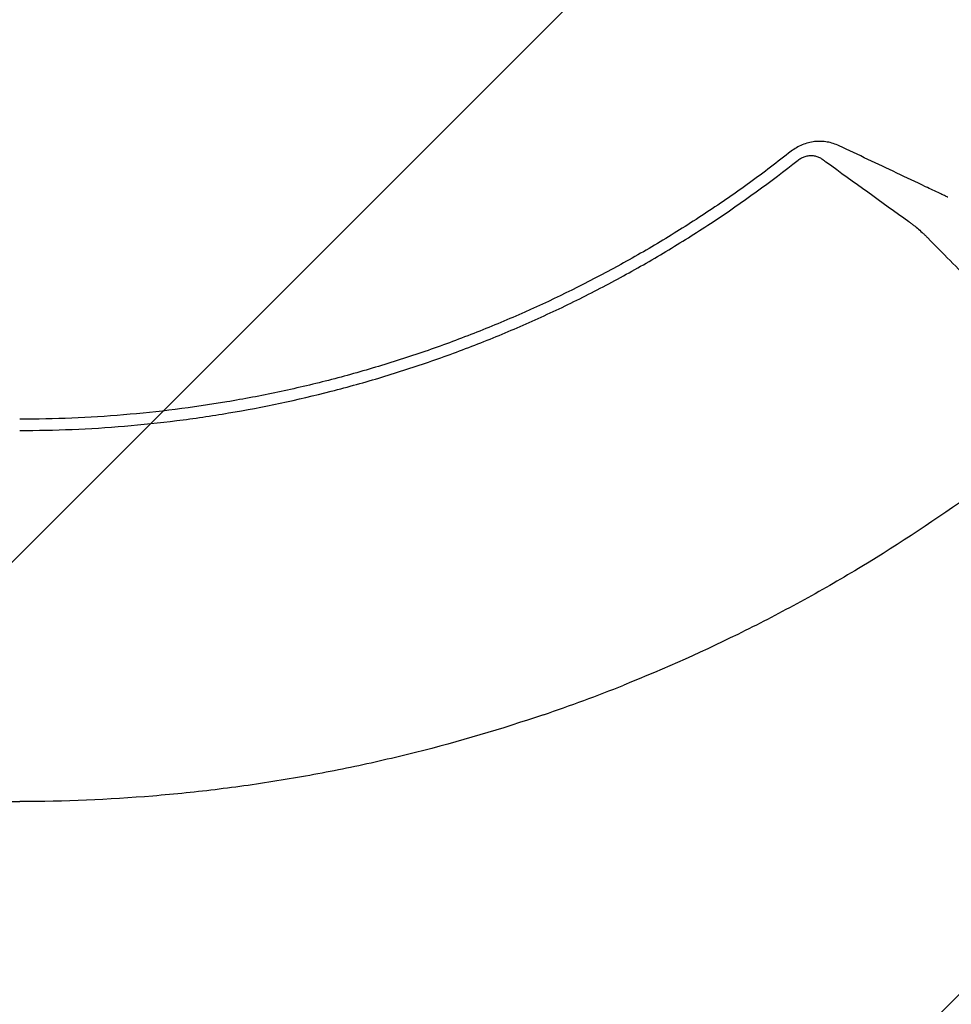
# Model space of a CAD drawing. Units: millimetres. Extents: x -1810 to 1810, y -3855 to 3854.
# Drawn here: x 0 to 303, y -595 to -275 of the extents above; entities that cross this region are included whole.
import ezdxf

# ---------------------------------------------------------------- set-up
doc = ezdxf.new("R2010")
doc.units = ezdxf.units.MM
doc.header["$LTSCALE"] = 20
doc.linetypes.add('HIDDEN', pattern=[9.525, 6.35, -3.175])
doc.layers.add('2d', color=230, linetype='Continuous')
doc.layers.add('EN-Free_Space_Hatch', color=10, linetype='HIDDEN')

msp = doc.modelspace()

# ---------------------------------------------------------------- hatches: boundary and pattern name
at = {"layer": 'EN-Free_Space_Hatch'}
h = msp.add_hatch(dxfattribs=at)
h.set_pattern_fill('ANSI31', color=256, scale=100)
h.paths.add_polyline_path([(-1125, -3854.5), (1125, -3854.5), (1125, 3854.5), (-1125, 3854.5)])

# ---------------------------------------------------------------- linework, layer by layer
at = {"layer": '2d'}
for points, knots in [([(266.71, -315.96), (266.1, -315.68), (265.48, -315.43), (264.19, -315.02), (263.53, -314.86), (262.2, -314.63), (261.51, -314.57), (260.14, -314.52), (259.45, -314.55), (258.07, -314.7), (257.38, -314.82), (256.03, -315.17), (255.36, -315.39), (254.06, -315.92), (253.43, -316.23), (252.22, -316.94), (251.65, -317.33), (251.1, -317.76)], [0, 0, 0, 0, 0.00209981, 0.00209981, 0.00419961, 0.00419961, 0.00629942, 0.00629942, 0.00839923, 0.00839923, 0.01049903, 0.01049903, 0.01259884, 0.01259884, 0.01469865, 0.01469865, 0.01679846, 0.01679846, 0.01679846, 0.01679846]), ([(302.14, -332.72), (302.06, -332.69), (301.99, -332.65), (301.52, -332.43), (301.12, -332.24), (300.34, -331.87), (299.95, -331.69), (297.99, -330.76), (296.43, -330.02), (291.74, -327.8), (288.61, -326.32), (279.23, -321.88), (272.97, -318.92), (266.71, -315.96)], [0.00277178, 0.00277178, 0.00277178, 0.00277178, 0.00303829, 0.00303829, 0.00439887, 0.00439887, 0.00575946, 0.00575946, 0.01120179, 0.01120179, 0.02208645, 0.02208645, 0.04385577, 0.04385577, 0.04385577, 0.04385577]), ([(251.1, -317.76), (246.67, -321.26), (242.17, -324.67), (233.02, -331.3), (228.38, -334.51), (218.98, -340.74), (214.21, -343.76), (206.97, -348.13), (204.54, -349.57), (199.65, -352.38), (197.19, -353.77), (184.81, -360.55), (174.7, -365.56), (161.81, -371.28), (159.22, -372.4), (154.01, -374.58), (151.4, -375.65), (143.53, -378.76), (138.24, -380.72), (130.25, -383.49), (127.57, -384.39), (122.21, -386.13), (119.51, -386.98), (111.4, -389.42), (100.53, -392.45), (89.55, -395.02), (78.51, -397.36), (72.96, -398.41), (61.83, -400.29), (56.25, -401.11), (45.06, -402.53), (39.44, -403.11), (22.57, -404.53), (11.29, -405), (0, -405)], [0, 0, 0, 0, 0.0169358, 0.0169358, 0.0338716, 0.0338716, 0.0508074, 0.0508074, 0.0592753, 0.0592753, 0.0677432, 0.0677432, 0.1016148, 0.1016148, 0.1100827, 0.1100827, 0.1185506, 0.1185506, 0.1354864, 0.1354864, 0.1439543, 0.1439543, 0.1524222, 0.1524222, 0.169358, 0.1862938, 0.1862938, 0.2032296, 0.2032296, 0.2201654, 0.2201654, 0.2371012, 0.2371012, 0.2709728, 0.2709728, 0.2709728, 0.2709728]), ([(253.37, -320.64), (253.72, -320.36), (254.09, -320.12), (254.67, -319.82), (254.87, -319.73), (255.28, -319.56), (255.49, -319.49), (256.12, -319.3), (256.54, -319.21), (257.18, -319.15), (257.4, -319.14), (257.82, -319.14), (258.04, -319.15), (258.67, -319.21), (259.08, -319.3), (259.88, -319.55), (260.25, -319.72), (260.79, -320.02), (260.96, -320.13), (261.29, -320.37), (261.79, -320.73), (262.29, -321.09), (262.63, -321.33)], [0, 0, 0, 0, 0.00131779, 0.00131779, 0.00197668, 0.00197668, 0.00263557, 0.00263557, 0.00395336, 0.00395336, 0.00461225, 0.00461225, 0.00527114, 0.00527114, 0.00658893, 0.00658893, 0.00790671, 0.00790671, 0.0085656, 0.0085656, 0.0092245, 0.01054228, 0.01054228, 0.01054228, 0.01054228]), ([(0, -408.66), (5.7, -408.66), (11.39, -408.54), (22.78, -408.07), (28.46, -407.71), (39.81, -406.76), (45.47, -406.17), (53.94, -405.1), (56.76, -404.71), (62.39, -403.88), (65.21, -403.44), (79.25, -401.07), (90.38, -398.71), (104.18, -395.17), (106.93, -394.44), (112.42, -392.91), (115.15, -392.12), (123.32, -389.65), (128.74, -387.9), (136.8, -385.1), (139.48, -384.13), (144.82, -382.15), (147.48, -381.13), (155.43, -378), (165.93, -373.59), (176.23, -368.76), (183.89, -364.97), (186.43, -363.67), (191.48, -361.04), (193.99, -359.7), (201.48, -355.59), (206.41, -352.75), (216.15, -346.87), (220.97, -343.82), (235.21, -334.38), (244.43, -327.7), (253.37, -320.64)], [0, 0, 0, 0, 0.0170891, 0.0170891, 0.0341782, 0.0341782, 0.0512673, 0.0512673, 0.0598118, 0.0598118, 0.0683564, 0.0683564, 0.1025346, 0.1025346, 0.1110791, 0.1110791, 0.1196237, 0.1196237, 0.1367128, 0.1367128, 0.1452573, 0.1452573, 0.1538019, 0.1538019, 0.170891, 0.1879801, 0.1879801, 0.1965246, 0.1965246, 0.2050692, 0.2050692, 0.2221583, 0.2221583, 0.2392474, 0.2392474, 0.2734256, 0.2734256, 0.2734256, 0.2734256]), ([(289.41, -340.66), (289.68, -340.86), (289.96, -341.06), (290.5, -341.46), (290.77, -341.67), (291.57, -342.29), (292.09, -342.72), (293.12, -343.6), (293.62, -344.05), (294.36, -344.74), (294.6, -344.98), (295.08, -345.45), (295.32, -345.7), (295.55, -345.94)], [0.045894092, 0.045894092, 0.045894092, 0.045894092, 0.046981827, 0.046981827, 0.048069562, 0.048069562, 0.050245032, 0.050245032, 0.052420503, 0.052420503, 0.053508238, 0.053508238, 0.054595973, 0.054595973, 0.054595973, 0.054595973]), ([(344.38, -402.19), (338.88, -406.89), (333.29, -411.48), (324.76, -418.18), (321.9, -420.39), (316.12, -424.75), (313.21, -426.9), (298.55, -437.48), (286.51, -445.45), (267.97, -456.67), (261.71, -460.28), (252.2, -465.51), (249.01, -467.22), (242.61, -470.58), (239.39, -472.22), (223.23, -480.28), (210.05, -486.18), (196.62, -491.55)], [0.0000995, 0.0000995, 0.0000995, 0.0000995, 0.0218001, 0.0218001, 0.0326504, 0.0326504, 0.0435007, 0.0435007, 0.0869018, 0.0869018, 0.1086024, 0.1086024, 0.1194527, 0.1194527, 0.1303029, 0.1303029, 0.1737041, 0.1737041, 0.1737041, 0.1737041]), ([(-170.45, -501.23), (-156.76, -505.88), (-142.91, -509.97), (-125.38, -514.38), (-121.86, -515.22), (-114.8, -516.84), (-111.27, -517.62), (-100.64, -519.83), (-93.53, -521.16), (-79.27, -523.52), (-72.11, -524.56), (-61.34, -525.89), (-57.74, -526.3), (-50.54, -527.05), (-46.94, -527.38), (-28.93, -528.87), (-14.48, -529.47), (0, -529.48)], [0.201619, 0.201619, 0.201619, 0.201619, 0.2450389, 0.2450389, 0.2558939, 0.2558939, 0.2667488, 0.2667488, 0.2884588, 0.2884588, 0.3101687, 0.3101687, 0.3210237, 0.3210237, 0.3318787, 0.3318787, 0.3752986, 0.3752986, 0.3752986, 0.3752986]), ([(170.45, -501.23), (156.76, -505.88), (142.91, -509.97), (125.38, -514.38), (121.86, -515.22), (114.8, -516.84), (111.27, -517.62), (100.64, -519.83), (93.53, -521.16), (79.27, -523.52), (72.11, -524.56), (61.34, -525.89), (57.74, -526.3), (50.54, -527.05), (46.94, -527.38), (28.93, -528.87), (14.48, -529.47), (0, -529.48)], [0.201619, 0.201619, 0.201619, 0.201619, 0.2450389, 0.2450389, 0.2558939, 0.2558939, 0.2667488, 0.2667488, 0.2884588, 0.2884588, 0.3101687, 0.3101687, 0.3210237, 0.3210237, 0.3318787, 0.3318787, 0.3752986, 0.3752986, 0.3752986, 0.3752986])]:
    msp.add_open_spline(points, degree=3, knots=knots, dxfattribs=at)
msp.add_rational_spline([(251.1, -317.76), (251.11, -317.76), (251.12, -317.75), (251.13, -317.74)], [1, 0.999999998811, 0.999999998254, 0.99999999833], degree=3, dxfattribs=at)
for points in [[(262.63, -321.33), (271.57, -327.76), (280.5, -334.21), (289.41, -340.66)], [(295.55, -345.94), (300.42, -350.87), (305.29, -355.81), (310.16, -360.75)], [(170.45, -501.23), (179.26, -498.23), (187.99, -495.01), (196.62, -491.55)]]:
    msp.add_open_spline(points, degree=3, dxfattribs=at)

doc.saveas('drawing.dxf')
